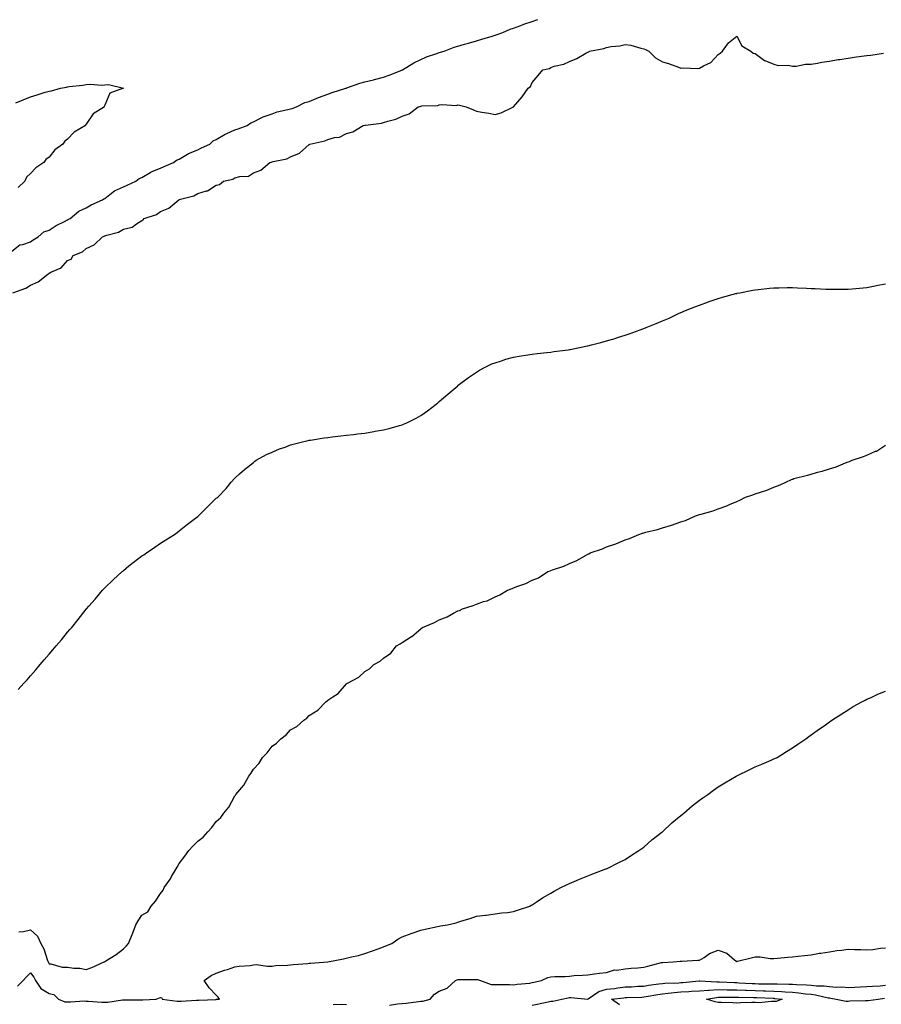
# Model space of a CAD drawing. Units: inches. Extents: x 944723 to 947363, y 7216058 to 7218698.
# Drawn here: x 946372 to 946836, y 7216809 to 7217339 of the extents above; entities that cross this region are included whole.
import ezdxf

# ---------------------------------------------------------------- set-up
doc = ezdxf.new("R2010")
doc.units = ezdxf.units.IN
doc.header["$MEASUREMENT"] = 0
doc.layers.add('Contour_94477216', color=7, linetype='Continuous', true_color=0x844d1e)

msp = doc.modelspace()

# ---------------------------------------------------------------- linework, layer by layer
at = {"layer": 'Contour_94477216'}
for points in [[(946368.05, 7217214.34, 3184), (946372.35, 7217217.62, 3184), (946373.94, 7217217.82, 3184), (946378.05, 7217219.26, 3184), (946379.58, 7217220.38, 3184), (946382.3, 7217221.92, 3184), (946385.3, 7217224.67, 3184), (946388.05, 7217225.55, 3184), (946391.85, 7217228.11, 3184), (946396.36, 7217230.24, 3184), (946398.05, 7217231.12, 3184), (946398.56, 7217231.41, 3184), (946399.45, 7217231.92, 3184), (946404.16, 7217235.81, 3184), (946408.05, 7217237.6, 3184), (946410.7, 7217239.26, 3184), (946416.85, 7217241.92, 3184), (946417.5, 7217242.47, 3184), (946418.05, 7217242.7, 3184), (946420.81, 7217244.69, 3184), (946423.32, 7217246.65, 3184), (946428.05, 7217248.83, 3184), (946430.14, 7217249.83, 3184), (946434.72, 7217251.92, 3184), (946436.59, 7217253.37, 3184), (946438.05, 7217253.99, 3184), (946442.88, 7217256.76, 3184), (946443.09, 7217256.88, 3184), (946448.05, 7217259.01, 3184), (946450.08, 7217259.89, 3184), (946455.09, 7217261.92, 3184), (946456.7, 7217263.27, 3184), (946458.05, 7217263.78, 3184), (946462.64, 7217266.51, 3184), (946463.13, 7217266.84, 3184), (946468.05, 7217268.83, 3184), (946470.15, 7217269.83, 3184), (946474.64, 7217271.92, 3184), (946476.39, 7217273.58, 3184), (946478.05, 7217274.32, 3184), (946482.74, 7217277.23, 3184), (946483.68, 7217277.55, 3184), (946488.05, 7217279.48, 3184), (946489.79, 7217280.18, 3184), (946494.61, 7217281.92, 3184), (946496.6, 7217283.37, 3184), (946498.05, 7217283.83, 3184), (946501.88, 7217285.75, 3184), (946503.35, 7217286.63, 3184), (946508.05, 7217288.21, 3184), (946510.83, 7217289.15, 3184), (946516.59, 7217290.46, 3184), (946518.05, 7217290.88, 3184), (946518.85, 7217291.12, 3184), (946521.12, 7217291.92, 3184), (946525.71, 7217294.26, 3184), (946528.05, 7217294.79, 3184), (946532.99, 7217296.86, 3184), (946533.07, 7217296.9, 3184), (946538.05, 7217298.74, 3184), (946540.39, 7217299.58, 3184), (946547.82, 7217301.92, 3184), (946547.96, 7217302, 3184), (946548.05, 7217302.02, 3184), (946548.2, 7217302.06, 3184), (946555.31, 7217304.65, 3184), (946558.05, 7217305.32, 3184), (946562.65, 7217306.53, 3184), (946563.26, 7217306.71, 3184), (946568.05, 7217307.84, 3184), (946571.05, 7217308.93, 3184), (946577.84, 7217311.71, 3184), (946578.05, 7217311.78, 3184), (946578.14, 7217311.82, 3184), (946578.29, 7217311.92, 3184), (946584.35, 7217315.63, 3184), (946588.05, 7217317.33, 3184), (946591.23, 7217318.74, 3184), (946596.75, 7217320.63, 3184), (946598.05, 7217321.12, 3184), (946598.67, 7217321.3, 3184), (946600.67, 7217321.92, 3184), (946605.97, 7217324.01, 3184), (946608.05, 7217324.5, 3184), (946611.68, 7217325.55, 3184), (946613.74, 7217326.22, 3184), (946618.05, 7217327.35, 3184), (946621.54, 7217328.42, 3184), (946625.94, 7217329.81, 3184), (946628.05, 7217330.47, 3184), (946629.13, 7217330.83, 3184), (946632.19, 7217331.92, 3184), (946636.23, 7217333.74, 3184), (946638.05, 7217334.26, 3184), (946641.83, 7217335.69, 3184), (946643.53, 7217336.43, 3184), (946648.05, 7217337.88, 3184), (946650.99, 7217338.97, 3184)], [(946368.52, 7217191.92, 3183), (946375.64, 7217194.32, 3183), (946378.05, 7217195.92, 3183), (946382.19, 7217197.78, 3183), (946387.36, 7217201.92, 3183), (946387.81, 7217202.17, 3183), (946388.05, 7217202.39, 3183), (946389.11, 7217202.97, 3183), (946394.67, 7217205.3, 3183), (946398.05, 7217209.24, 3183), (946399.92, 7217210.06, 3183), (946401.05, 7217211.92, 3183), (946406.04, 7217213.93, 3183), (946408.05, 7217215.63, 3183), (946412.28, 7217217.7, 3183), (946416.76, 7217221.92, 3183), (946417.67, 7217222.31, 3183), (946418.05, 7217222.56, 3183), (946419.11, 7217222.97, 3183), (946425.52, 7217224.44, 3183), (946428.05, 7217226.1, 3183), (946432.82, 7217227.15, 3183), (946435.05, 7217228.91, 3183), (946438.05, 7217230.73, 3183), (946438.77, 7217231.2, 3183), (946439.24, 7217231.92, 3183), (946445.88, 7217234.09, 3183), (946448.05, 7217235.63, 3183), (946452.47, 7217237.49, 3183), (946457.9, 7217241.92, 3183), (946458.01, 7217241.96, 3183), (946458.05, 7217241.98, 3183), (946458.14, 7217242.02, 3183), (946465.94, 7217244.03, 3183), (946468.05, 7217245.24, 3183), (946472.83, 7217246.71, 3183), (946473.25, 7217246.72, 3183), (946478.05, 7217249.75, 3183), (946479.8, 7217250.18, 3183), (946481.89, 7217251.92, 3183), (946486.9, 7217253.07, 3183), (946488.05, 7217253.76, 3183), (946490.66, 7217254.52, 3183), (946495.32, 7217254.65, 3183), (946498.05, 7217256.37, 3183), (946502.08, 7217257.9, 3183), (946506.77, 7217261.92, 3183), (946507.82, 7217262.15, 3183), (946508.05, 7217262.29, 3183), (946508.6, 7217262.47, 3183), (946516.04, 7217263.93, 3183), (946518.05, 7217264.97, 3183), (946522.9, 7217267.06, 3183), (946526.2, 7217270.08, 3183), (946528.05, 7217271.69, 3183), (946528.22, 7217271.74, 3183), (946528.36, 7217271.92, 3183), (946536.41, 7217273.56, 3183), (946538.05, 7217274.44, 3183), (946541.57, 7217275.44, 3183), (946544.43, 7217275.53, 3183), (946548.05, 7217277.64, 3183), (946551.44, 7217278.52, 3183), (946557.14, 7217281.92, 3183), (946557.93, 7217282.04, 3183), (946558.05, 7217282.08, 3183), (946558.26, 7217282.13, 3183), (946566.9, 7217283.07, 3183), (946568.05, 7217283.44, 3183), (946570.38, 7217284.24, 3183), (946574.71, 7217285.26, 3183), (946578.05, 7217286.92, 3183), (946581.76, 7217288.21, 3183), (946586.68, 7217291.92, 3183), (946587.79, 7217292.17, 3183), (946588.05, 7217292.33, 3183), (946588.6, 7217292.47, 3183), (946597.33, 7217292.64, 3183), (946598.05, 7217292.97, 3183), (946599.32, 7217293.19, 3183), (946607.28, 7217292.7, 3183), (946608.05, 7217292.92, 3183), (946608.98, 7217292.86, 3183), (946612.41, 7217291.92, 3183), (946616.46, 7217290.32, 3183), (946618.05, 7217289.56, 3183), (946620.94, 7217289.03, 3183), (946624.65, 7217288.52, 3183), (946628.05, 7217287.72, 3183), (946631.35, 7217288.62, 3183), (946638.05, 7217291.92, 3183), (946642.65, 7217297.31, 3183), (946645.78, 7217301.92, 3183), (946647.11, 7217302.86, 3183), (946648.05, 7217304.95, 3183), (946651.28, 7217308.7, 3183), (946653.79, 7217311.92, 3183), (946657.4, 7217312.58, 3183), (946658.05, 7217313.11, 3183), (946659.86, 7217313.74, 3183), (946665.11, 7217314.87, 3183), (946668.05, 7217316.35, 3183), (946672.08, 7217317.9, 3183), (946676.94, 7217320.81, 3183), (946678.05, 7217321.39, 3183), (946678.46, 7217321.51, 3183), (946678.93, 7217321.92, 3183), (946686.6, 7217323.37, 3183), (946688.05, 7217323.91, 3183), (946690.55, 7217324.42, 3183), (946695.24, 7217324.73, 3183), (946698.05, 7217325.51, 3183), (946701.18, 7217325.05, 3183), (946706.56, 7217323.4, 3183), (946708.05, 7217323.13, 3183), (946708.97, 7217322.84, 3183), (946710.79, 7217321.92, 3183), (946714.45, 7217318.33, 3183), (946718.05, 7217316.18, 3183), (946721.33, 7217315.2, 3183), (946726.77, 7217313.19, 3183), (946728.05, 7217312.76, 3183), (946729.07, 7217312.94, 3183), (946737.41, 7217312.56, 3183), (946738.05, 7217312.76, 3183), (946740.11, 7217313.97, 3183), (946744.18, 7217315.79, 3183), (946748.05, 7217320.01, 3183), (946749.22, 7217320.75, 3183), (946750.47, 7217321.92, 3183), (946753.59, 7217326.39, 3183), (946758.05, 7217329.99, 3183), (946760.82, 7217324.69, 3183), (946765.63, 7217321.92, 3183), (946767, 7217320.87, 3183), (946768.05, 7217320.53, 3183), (946772.95, 7217316.82, 3183), (946773.19, 7217316.78, 3183), (946778.05, 7217314.91, 3183), (946780.33, 7217314.19, 3183), (946785.71, 7217314.26, 3183), (946788.05, 7217313.83, 3183), (946790.02, 7217313.89, 3183), (946795.08, 7217314.89, 3183), (946798.05, 7217314.95, 3183), (946801.59, 7217315.47, 3183), (946803.94, 7217316.04, 3183), (946808.05, 7217316.53, 3183), (946812.65, 7217317.31, 3183), (946813.55, 7217317.41, 3183), (946818.05, 7217318.13, 3183), (946821.34, 7217318.64, 3183), (946825.29, 7217319.15, 3183), (946828.05, 7217319.54, 3183), (946830.16, 7217319.81, 3183), (946836.99, 7217320.85, 3183)], [(946370.14, 7217294.01, 3184), (946374.19, 7217295.77, 3184), (946378.05, 7217297.33, 3184), (946381.59, 7217298.38, 3184), (946385.89, 7217299.75, 3184), (946388.05, 7217300.42, 3184), (946389.39, 7217300.59, 3184), (946394.3, 7217301.92, 3184), (946397.45, 7217302.53, 3184), (946398.05, 7217302.66, 3184), (946398.94, 7217302.82, 3184), (946406.33, 7217303.64, 3184), (946408.05, 7217303.99, 3184), (946410.29, 7217304.17, 3184), (946416.33, 7217303.64, 3184), (946418.05, 7217303.83, 3184), (946420.01, 7217303.89, 3184), (946428.05, 7217301.92, 3184), (946420.76, 7217299.22, 3184), (946418.05, 7217292.76, 3184), (946417.79, 7217292.17, 3184), (946417.84, 7217291.92, 3184), (946411.78, 7217288.19, 3184), (946408.05, 7217282.55, 3184), (946407.73, 7217282.25, 3184), (946407.61, 7217281.92, 3184), (946401.63, 7217278.35, 3184), (946398.05, 7217274.48, 3184), (946396.52, 7217273.46, 3184), (946395.46, 7217271.92, 3184), (946391.15, 7217268.81, 3184), (946388.05, 7217264.79, 3184), (946386.42, 7217263.56, 3184), (946385.22, 7217261.92, 3184), (946380.91, 7217259.07, 3184), (946378.05, 7217256.02, 3184), (946375.95, 7217254.01, 3184), (946375.05, 7217251.92, 3184), (946371.48, 7217248.5, 3184)], [(946371.47, 7216978.5, 3182), (946374.55, 7216981.92, 3182), (946376.21, 7216983.76, 3182), (946378.05, 7216985.85, 3182), (946380.88, 7216989.09, 3182), (946383.34, 7216991.92, 3182), (946385.52, 7216994.44, 3182), (946388.05, 7216997.49, 3182), (946390.12, 7216999.85, 3182), (946391.89, 7217001.92, 3182), (946394.73, 7217005.24, 3182), (946398.05, 7217009.32, 3182), (946399.27, 7217010.69, 3182), (946400.32, 7217011.92, 3182), (946403.79, 7217016.18, 3182), (946408.05, 7217021.72, 3182), (946408.14, 7217021.82, 3182), (946408.22, 7217021.92, 3182), (946409.42, 7217023.29, 3182), (946412.82, 7217027.15, 3182), (946416.9, 7217031.92, 3182), (946417.44, 7217032.53, 3182), (946418.05, 7217033.21, 3182), (946422.54, 7217037.43, 3182), (946427.45, 7217041.92, 3182), (946427.77, 7217042.21, 3182), (946428.05, 7217042.49, 3182), (946431.05, 7217044.93, 3182), (946433.25, 7217046.72, 3182), (946438.05, 7217050.36, 3182), (946438.98, 7217050.98, 3182), (946440.53, 7217051.92, 3182), (946444.94, 7217055.03, 3182), (946448.05, 7217057.12, 3182), (946450.93, 7217059.05, 3182), (946455.65, 7217061.92, 3182), (946457, 7217062.97, 3182), (946458.05, 7217063.81, 3182), (946462.53, 7217067.45, 3182), (946466.8, 7217070.67, 3182), (946468.05, 7217071.63, 3182), (946468.23, 7217071.74, 3182), (946468.52, 7217071.92, 3182), (946473.28, 7217076.69, 3182), (946478.05, 7217081.35, 3182), (946478.38, 7217081.59, 3182), (946478.81, 7217081.92, 3182), (946483.28, 7217086.69, 3182), (946486.05, 7217089.93, 3182), (946487.77, 7217091.92, 3182), (946487.92, 7217092.06, 3182), (946488.05, 7217092.13, 3182), (946490.55, 7217094.42, 3182), (946493.16, 7217096.82, 3182), (946498.05, 7217100.63, 3182), (946498.7, 7217101.28, 3182), (946499.54, 7217101.92, 3182), (946505.04, 7217104.93, 3182), (946508.05, 7217106.24, 3182), (946512.02, 7217107.94, 3182), (946515.06, 7217108.93, 3182), (946518.05, 7217110.03, 3182), (946519.46, 7217110.51, 3182), (946525.19, 7217111.92, 3182), (946527.53, 7217112.43, 3182), (946528.05, 7217112.53, 3182), (946528.75, 7217112.62, 3182), (946536.16, 7217113.81, 3182), (946538.05, 7217114.05, 3182), (946540.45, 7217114.32, 3182), (946545.02, 7217114.95, 3182), (946548.05, 7217115.26, 3182), (946551.81, 7217115.67, 3182), (946554, 7217115.96, 3182), (946558.05, 7217116.43, 3182), (946562.73, 7217117.25, 3182), (946563.51, 7217117.39, 3182), (946568.05, 7217118.19, 3182), (946571.02, 7217118.95, 3182), (946576.7, 7217120.57, 3182), (946578.05, 7217120.94, 3182), (946578.78, 7217121.2, 3182), (946580.62, 7217121.92, 3182), (946585.54, 7217124.44, 3182), (946588.05, 7217125.85, 3182), (946591.62, 7217128.35, 3182), (946596.38, 7217131.92, 3182), (946597.28, 7217132.68, 3182), (946598.05, 7217133.33, 3182), (946602.6, 7217137.37, 3182), (946607.99, 7217141.92, 3182), (946608.05, 7217141.96, 3182), (946608.25, 7217142.12, 3182), (946613.71, 7217146.26, 3182), (946618.05, 7217149.24, 3182), (946619.7, 7217150.28, 3182), (946622.74, 7217151.92, 3182), (946626.37, 7217153.6, 3182), (946628.05, 7217154.28, 3182), (946631.42, 7217155.28, 3182), (946633.87, 7217156.1, 3182), (946638.05, 7217157.25, 3182), (946642.02, 7217157.96, 3182), (946644.42, 7217158.29, 3182), (946648.05, 7217158.91, 3182), (946650.76, 7217159.22, 3182), (946655.88, 7217159.75, 3182), (946658.05, 7217160.03, 3182), (946659.73, 7217160.24, 3182), (946667.39, 7217161.26, 3182), (946668.05, 7217161.35, 3182), (946668.53, 7217161.43, 3182), (946670.91, 7217161.92, 3182), (946676.86, 7217163.11, 3182), (946678.05, 7217163.37, 3182), (946680, 7217163.87, 3182), (946684.88, 7217165.1, 3182), (946688.05, 7217165.96, 3182), (946692.62, 7217167.35, 3182), (946693.89, 7217167.76, 3182), (946698.05, 7217169.07, 3182), (946700.19, 7217169.79, 3182), (946706.09, 7217171.92, 3182), (946707.52, 7217172.45, 3182), (946708.05, 7217172.64, 3182), (946709.29, 7217173.15, 3182), (946714.67, 7217175.3, 3182), (946718.05, 7217176.76, 3182), (946721.66, 7217178.31, 3182), (946726.8, 7217180.67, 3182), (946728.05, 7217181.24, 3182), (946728.53, 7217181.45, 3182), (946729.64, 7217181.92, 3182), (946735.62, 7217184.34, 3182), (946738.05, 7217185.3, 3182), (946742.95, 7217187.02, 3182), (946743.24, 7217187.12, 3182), (946748.05, 7217188.76, 3182), (946750.47, 7217189.5, 3182), (946757.56, 7217191.43, 3182), (946758.05, 7217191.57, 3182), (946758.32, 7217191.65, 3182), (946759.67, 7217191.92, 3182), (946766.66, 7217193.31, 3182), (946768.05, 7217193.52, 3182), (946769.79, 7217193.66, 3182), (946775.62, 7217194.36, 3182), (946778.05, 7217194.56, 3182), (946780.71, 7217194.58, 3182), (946785.25, 7217194.73, 3182), (946788.05, 7217194.75, 3182), (946790.75, 7217194.62, 3182), (946795.56, 7217194.4, 3182), (946798.05, 7217194.28, 3182), (946800.3, 7217194.17, 3182), (946806.08, 7217193.89, 3182), (946808.05, 7217193.8, 3182), (946809.93, 7217193.8, 3182), (946816.1, 7217193.87, 3182), (946818.05, 7217193.89, 3182), (946820.2, 7217194.07, 3182), (946828.05, 7217194.77, 3182), (946831.59, 7217195.46, 3182), (946834.06, 7217195.92, 3182), (946838.05, 7217196.69, 3182)], [(946371.85, 7216848.13, 3181), (946374.34, 7216848.21, 3181), (946378.05, 7216849.26, 3181), (946381.88, 7216845.75, 3181), (946383.72, 7216841.92, 3181), (946385.17, 7216839.03, 3181), (946387.27, 7216832.7, 3181), (946387.58, 7216831.92, 3181), (946387.78, 7216831.65, 3181), (946388.05, 7216830.94, 3181), (946389.02, 7216830.96, 3181), (946395.15, 7216829.03, 3181), (946398.05, 7216829.05, 3181), (946401.4, 7216828.58, 3181), (946404.68, 7216828.56, 3181), (946408.05, 7216827.88, 3181), (946411.07, 7216828.89, 3181), (946417.7, 7216831.92, 3181), (946417.91, 7216832.06, 3181), (946418.05, 7216832.13, 3181), (946418.64, 7216832.51, 3181), (946424.1, 7216835.87, 3181), (946428.05, 7216838.99, 3181), (946429.56, 7216840.42, 3181), (946430.9, 7216841.92, 3181), (946432.85, 7216846.72, 3181), (946432.97, 7216847, 3181), (946434.75, 7216851.92, 3181), (946435.95, 7216854.01, 3181), (946438.05, 7216857.04, 3181), (946441.17, 7216858.8, 3181), (946442.97, 7216861.92, 3181), (946445.4, 7216864.56, 3181), (946448.05, 7216868.74, 3181), (946449.47, 7216870.51, 3181), (946450.03, 7216871.92, 3181), (946453.33, 7216876.65, 3181), (946454.03, 7216877.9, 3181), (946456.39, 7216881.92, 3181), (946457.01, 7216882.97, 3181), (946458.05, 7216884.83, 3181), (946461.12, 7216888.85, 3181), (946463.27, 7216891.92, 3181), (946465.65, 7216894.32, 3181), (946468.05, 7216896.92, 3181), (946470.95, 7216899.01, 3181), (946473.46, 7216901.92, 3181), (946475.68, 7216904.28, 3181), (946478.05, 7216907.49, 3181), (946480.41, 7216909.56, 3181), (946482.15, 7216911.92, 3181), (946484.74, 7216915.24, 3181), (946488.05, 7216921.33, 3181), (946488.34, 7216921.63, 3181), (946488.52, 7216921.92, 3181), (946490.71, 7216924.58, 3181), (946492.86, 7216927.1, 3181), (946495.59, 7216931.92, 3181), (946496.65, 7216933.33, 3181), (946498.05, 7216935.71, 3181), (946501.08, 7216938.89, 3181), (946502.96, 7216941.92, 3181), (946505.5, 7216944.48, 3181), (946508.05, 7216947.94, 3181), (946510.44, 7216949.52, 3181), (946512.71, 7216951.92, 3181), (946515.76, 7216954.22, 3181), (946518.05, 7216956.74, 3181), (946521.43, 7216958.54, 3181), (946525.07, 7216961.92, 3181), (946526.85, 7216963.13, 3181), (946528.05, 7216964.48, 3181), (946532.69, 7216967.29, 3181), (946537.07, 7216971.92, 3181), (946537.67, 7216972.31, 3181), (946538.05, 7216972.7, 3181), (946540.7, 7216974.58, 3181), (946543.58, 7216976.39, 3181), (946548.05, 7216981.47, 3181), (946548.31, 7216981.65, 3181), (946548.57, 7216981.92, 3181), (946554.8, 7216985.16, 3181), (946558.05, 7216988.13, 3181), (946560.46, 7216989.52, 3181), (946562.88, 7216991.92, 3181), (946566.26, 7216993.7, 3181), (946568.05, 7216995.4, 3181), (946571.89, 7216998.07, 3181), (946575.03, 7217001.92, 3181), (946576.98, 7217002.99, 3181), (946578.05, 7217003.85, 3181), (946583.04, 7217006.92, 3181), (946583.19, 7217007.06, 3181), (946588.05, 7217011.16, 3181), (946588.52, 7217011.45, 3181), (946589.04, 7217011.92, 3181), (946595.44, 7217014.54, 3181), (946598.05, 7217015.9, 3181), (946602.34, 7217017.64, 3181), (946605.6, 7217019.46, 3181), (946608.05, 7217020.71, 3181), (946608.95, 7217021.02, 3181), (946610.46, 7217021.92, 3181), (946616.3, 7217023.68, 3181), (946618.05, 7217024.4, 3181), (946621.91, 7217025.77, 3181), (946623.74, 7217026.24, 3181), (946628.05, 7217028.4, 3181), (946630.62, 7217029.36, 3181), (946634.68, 7217031.92, 3181), (946637.18, 7217032.8, 3181), (946638.05, 7217033.25, 3181), (946640.24, 7217034.11, 3181), (946644.52, 7217035.46, 3181), (946648.05, 7217037.27, 3181), (946651.33, 7217038.64, 3181), (946656.41, 7217041.92, 3181), (946657.63, 7217042.35, 3181), (946658.05, 7217042.53, 3181), (946659.02, 7217042.9, 3181), (946665.11, 7217044.87, 3181), (946668.05, 7217046.22, 3181), (946672.08, 7217047.88, 3181), (946676.68, 7217050.55, 3181), (946678.05, 7217051.28, 3181), (946678.51, 7217051.45, 3181), (946679.26, 7217051.92, 3181), (946685.77, 7217054.19, 3181), (946688.05, 7217055.18, 3181), (946693.04, 7217056.9, 3181), (946693.06, 7217056.92, 3181), (946698.05, 7217058.99, 3181), (946700.32, 7217059.65, 3181), (946705.34, 7217061.92, 3181), (946707.44, 7217062.53, 3181), (946708.05, 7217062.74, 3181), (946709.21, 7217063.07, 3181), (946715.4, 7217064.56, 3181), (946718.05, 7217065.46, 3181), (946723.05, 7217066.92, 3181), (946728.05, 7217068.7, 3181), (946730.49, 7217069.48, 3181), (946735.95, 7217071.92, 3181), (946737.59, 7217072.39, 3181), (946738.05, 7217072.55, 3181), (946738.98, 7217072.84, 3181), (946745.33, 7217074.65, 3181), (946748.05, 7217075.69, 3181), (946752.67, 7217077.29, 3181), (946754.11, 7217077.97, 3181), (946758.05, 7217079.63, 3181), (946759.71, 7217080.26, 3181), (946762.85, 7217081.92, 3181), (946766.78, 7217083.19, 3181), (946768.05, 7217083.7, 3181), (946770.8, 7217084.67, 3181), (946774.24, 7217085.73, 3181), (946778.05, 7217087.29, 3181), (946781.47, 7217088.5, 3181), (946787.54, 7217091.41, 3181), (946788.05, 7217091.63, 3181), (946788.26, 7217091.71, 3181), (946788.72, 7217091.92, 3181), (946796.18, 7217093.8, 3181), (946798.05, 7217094.4, 3181), (946801.51, 7217095.38, 3181), (946804.06, 7217095.92, 3181), (946808.05, 7217097.27, 3181), (946811.64, 7217098.33, 3181), (946816.59, 7217100.46, 3181), (946818.05, 7217100.98, 3181), (946818.75, 7217101.22, 3181), (946820.16, 7217101.92, 3181), (946826.2, 7217103.76, 3181), (946828.05, 7217104.48, 3181), (946832.75, 7217106.61, 3181), (946833.2, 7217106.78, 3181), (946838.05, 7217109.91, 3181)], [(946371.04, 7216818.93, 3180), (946374.11, 7216821.92, 3180), (946375.99, 7216823.97, 3180), (946378.05, 7216825.98, 3180), (946379.85, 7216823.72, 3180), (946380.73, 7216821.92, 3180), (946383.67, 7216817.55, 3180), (946388.05, 7216814.99, 3180), (946390.56, 7216814.42, 3180), (946393.16, 7216811.92, 3180), (946396.54, 7216810.42, 3180), (946398.05, 7216810.53, 3180), (946399.57, 7216810.4, 3180), (946407.07, 7216810.94, 3180), (946408.05, 7216810.81, 3180), (946409.16, 7216810.81, 3180), (946416.39, 7216810.26, 3180), (946418.05, 7216810.24, 3180), (946419.67, 7216810.3, 3180), (946427.58, 7216811.45, 3180), (946428.05, 7216811.47, 3180), (946428.52, 7216811.45, 3180), (946437.6, 7216811.47, 3180), (946438.05, 7216811.45, 3180), (946438.45, 7216811.51, 3180), (946445.65, 7216811.92, 3180), (946447.42, 7216812.55, 3180), (946448.05, 7216812.76, 3180), (946448.71, 7216812.58, 3180), (946448.94, 7216811.92, 3180), (946457.02, 7216810.88, 3180), (946458.05, 7216810.85, 3180), (946459.09, 7216810.87, 3180), (946467.45, 7216811.31, 3180), (946468.05, 7216811.33, 3180), (946468.58, 7216811.39, 3180), (946477.94, 7216811.8, 3180), (946478.05, 7216811.82, 3180), (946478.15, 7216811.82, 3180), (946479.69, 7216811.92, 3180), (946479.02, 7216812.9, 3180), (946478.05, 7216813.97, 3180), (946474.14, 7216818.01, 3180), (946471.49, 7216821.92, 3180), (946475.31, 7216824.65, 3180), (946478.05, 7216825.79, 3180), (946482.47, 7216827.49, 3180), (946484.06, 7216827.94, 3180), (946488.05, 7216829.24, 3180), (946490.34, 7216829.63, 3180), (946496.21, 7216830.08, 3180), (946498.05, 7216830.36, 3180), (946499.46, 7216830.51, 3180), (946505.68, 7216829.56, 3180), (946508.05, 7216829.71, 3180), (946510.01, 7216829.95, 3180), (946516.3, 7216830.18, 3180), (946518.05, 7216830.36, 3180), (946519.46, 7216830.51, 3180), (946527.22, 7216831.1, 3180), (946528.05, 7216831.18, 3180), (946528.73, 7216831.24, 3180), (946538.05, 7216831.92, 3180), (946546.41, 7216833.56, 3180), (946550.78, 7216834.65, 3180), (946554.53, 7216835.44, 3180), (946558.05, 7216836.45, 3180), (946562.11, 7216837.86, 3180), (946565.15, 7216839.03, 3180), (946568.05, 7216840.08, 3180), (946569.31, 7216840.67, 3180), (946572.44, 7216841.92, 3180), (946575.82, 7216844.15, 3180), (946578.05, 7216845.47, 3180), (946582.83, 7216847.15, 3180), (946583.52, 7216847.39, 3180), (946588.05, 7216848.97, 3180), (946590.51, 7216849.46, 3180), (946597.14, 7216851.02, 3180), (946598.05, 7216851.22, 3180), (946598.63, 7216851.33, 3180), (946602.37, 7216851.92, 3180), (946607.03, 7216852.94, 3180), (946608.05, 7216853.33, 3180), (946610.12, 7216853.99, 3180), (946614.64, 7216855.32, 3180), (946618.05, 7216856.49, 3180), (946622.93, 7216857.04, 3180), (946623.23, 7216857.1, 3180), (946628.05, 7216857.78, 3180), (946631.63, 7216858.33, 3180), (946634.72, 7216858.58, 3180), (946638.05, 7216859.03, 3180), (946640.12, 7216859.85, 3180), (946646.74, 7216861.92, 3180), (946647.56, 7216862.41, 3180), (946648.05, 7216862.62, 3180), (946650.22, 7216864.09, 3180), (946653.52, 7216866.45, 3180), (946658.05, 7216868.87, 3180), (946659.89, 7216870.08, 3180), (946663.51, 7216871.92, 3180), (946666.51, 7216873.46, 3180), (946668.05, 7216874.11, 3180), (946671.9, 7216875.77, 3180), (946673.48, 7216876.49, 3180), (946678.05, 7216878.23, 3180), (946680.68, 7216879.28, 3180), (946687.7, 7216881.92, 3180), (946687.94, 7216882.02, 3180), (946688.05, 7216882.06, 3180), (946688.33, 7216882.21, 3180), (946694.59, 7216885.38, 3180), (946698.05, 7216887, 3180), (946700.94, 7216889.03, 3180), (946705.47, 7216891.92, 3180), (946706.98, 7216892.99, 3180), (946708.05, 7216893.68, 3180), (946712.42, 7216897.55, 3180), (946717.78, 7216901.65, 3180), (946718.05, 7216901.86, 3180), (946718.08, 7216901.88, 3180), (946718.12, 7216901.92, 3180), (946723.19, 7216906.78, 3180), (946728.05, 7216910.73, 3180), (946728.7, 7216911.28, 3180), (946729.55, 7216911.92, 3180), (946734.08, 7216915.88, 3180), (946738.05, 7216918.93, 3180), (946739.79, 7216920.18, 3180), (946742.46, 7216921.92, 3180), (946745.59, 7216924.38, 3180), (946748.05, 7216926.12, 3180), (946751.61, 7216928.35, 3180), (946757.76, 7216931.92, 3180), (946758.05, 7216932.12, 3180), (946758.41, 7216932.27, 3180), (946764.69, 7216935.28, 3180), (946768.05, 7216936.8, 3180), (946771.65, 7216938.33, 3180), (946776.65, 7216940.51, 3180), (946778.05, 7216941.12, 3180), (946778.61, 7216941.37, 3180), (946779.76, 7216941.92, 3180), (946784.87, 7216945.1, 3180), (946788.05, 7216947.17, 3180), (946790.87, 7216949.11, 3180), (946795.18, 7216951.92, 3180), (946796.83, 7216953.13, 3180), (946798.05, 7216954.01, 3180), (946802.69, 7216957.29, 3180), (946805.09, 7216958.95, 3180), (946808.05, 7216961.02, 3180), (946808.57, 7216961.41, 3180), (946809.26, 7216961.92, 3180), (946814.57, 7216965.4, 3180), (946818.05, 7216967.55, 3180), (946820.72, 7216969.26, 3180), (946825.36, 7216971.92, 3180), (946827.16, 7216972.82, 3180), (946828.05, 7216973.21, 3180), (946830.34, 7216974.21, 3180), (946834.07, 7216975.9, 3180), (946838.05, 7216977.56, 3180)], [(946571.3, 7216808.66, 3179), (946575.51, 7216809.38, 3179), (946578.05, 7216809.62, 3179), (946580.17, 7216809.79, 3179), (946586.81, 7216810.67, 3179), (946588.05, 7216810.79, 3179), (946589.12, 7216810.85, 3179), (946593.15, 7216811.92, 3179), (946595.4, 7216814.58, 3179), (946598.05, 7216816.22, 3179), (946602.22, 7216817.76, 3179), (946606.75, 7216821.92, 3179), (946607.65, 7216822.33, 3179), (946608.05, 7216822.43, 3179), (946608.59, 7216822.47, 3179), (946617.48, 7216822.49, 3179), (946618.05, 7216822.53, 3179), (946618.6, 7216822.47, 3179), (946620.24, 7216821.92, 3179), (946625.9, 7216819.77, 3179), (946628.05, 7216819.79, 3179), (946630.23, 7216819.73, 3179), (946635.83, 7216819.71, 3179), (946638.05, 7216819.65, 3179), (946639.92, 7216820.05, 3179), (946646.67, 7216820.55, 3179), (946648.05, 7216820.77, 3179), (946648.95, 7216821.02, 3179), (946653.01, 7216821.92, 3179), (946656.49, 7216823.48, 3179), (946658.05, 7216823.89, 3179), (946660.19, 7216824.05, 3179), (946665.85, 7216824.13, 3179), (946668.05, 7216824.3, 3179), (946670.67, 7216824.54, 3179), (946675.16, 7216824.81, 3179), (946678.05, 7216825.06, 3179), (946681.63, 7216825.49, 3179), (946684.17, 7216825.79, 3179), (946688.05, 7216826.26, 3179), (946692.38, 7216827.6, 3179), (946693.65, 7216827.53, 3179), (946698.05, 7216828.29, 3179), (946701.35, 7216828.62, 3179), (946704.93, 7216828.81, 3179), (946708.05, 7216829.09, 3179), (946710.23, 7216829.73, 3179), (946717.66, 7216831.53, 3179), (946718.05, 7216831.65, 3179), (946718.31, 7216831.65, 3179), (946723.9, 7216831.92, 3179), (946727.67, 7216832.31, 3179), (946728.05, 7216832.35, 3179), (946728.49, 7216832.37, 3179), (946737.18, 7216832.8, 3179), (946738.05, 7216832.84, 3179), (946740.47, 7216834.34, 3179), (946743.46, 7216836.51, 3179), (946748.05, 7216838.17, 3179), (946752.72, 7216836.59, 3179), (946756.95, 7216833.01, 3179), (946758.05, 7216832.19, 3179), (946758.41, 7216832.29, 3179), (946765.76, 7216834.21, 3179), (946768.05, 7216834.71, 3179), (946770.75, 7216834.62, 3179), (946776.13, 7216833.83, 3179), (946778.05, 7216833.76, 3179), (946780.06, 7216833.93, 3179), (946785.57, 7216834.4, 3179), (946788.05, 7216834.62, 3179), (946791.09, 7216834.97, 3179), (946794.57, 7216835.4, 3179), (946798.05, 7216835.77, 3179), (946802.67, 7216836.55, 3179), (946803.29, 7216836.67, 3179), (946808.05, 7216837.39, 3179), (946811.97, 7216838.01, 3179), (946814.42, 7216838.29, 3179), (946818.05, 7216838.81, 3179), (946821.42, 7216838.54, 3179), (946824.81, 7216838.68, 3179), (946828.05, 7216838.35, 3179), (946831.37, 7216838.6, 3179), (946835.47, 7216839.34, 3179), (946838.05, 7216839.58, 3179)], [(946648.05, 7216808.62, 3178), (946650.78, 7216809.19, 3178), (946656.58, 7216810.46, 3178), (946658.05, 7216810.75, 3178), (946659.08, 7216810.88, 3178), (946664.02, 7216811.92, 3178), (946667.29, 7216812.68, 3178), (946668.05, 7216812.76, 3178), (946668.86, 7216812.74, 3178), (946677.98, 7216811.98, 3178), (946678.05, 7216811.98, 3178), (946678.19, 7216812.06, 3178), (946683.9, 7216816.06, 3178), (946688.05, 7216817.21, 3178), (946692.26, 7216817.7, 3178), (946694.09, 7216817.97, 3178), (946698.05, 7216818.46, 3178), (946701.37, 7216818.6, 3178), (946704.92, 7216818.8, 3178), (946708.05, 7216818.93, 3178), (946710.62, 7216819.36, 3178), (946716.23, 7216820.1, 3178), (946718.05, 7216820.4, 3178), (946719.46, 7216820.51, 3178), (946726.85, 7216820.73, 3178), (946728.05, 7216820.81, 3178), (946729.09, 7216820.88, 3178), (946737.8, 7216821.67, 3178), (946738.05, 7216821.69, 3178), (946738.26, 7216821.71, 3178), (946747.31, 7216821.18, 3178), (946748.05, 7216821.22, 3178), (946748.76, 7216821.2, 3178), (946756.93, 7216820.79, 3178), (946758.05, 7216820.77, 3178), (946759.24, 7216820.73, 3178), (946766.45, 7216820.32, 3178), (946768.05, 7216820.26, 3178), (946769.75, 7216820.22, 3178), (946776.36, 7216820.22, 3178), (946778.05, 7216820.18, 3178), (946779.88, 7216820.08, 3178), (946786.16, 7216820.03, 3178), (946788.05, 7216819.91, 3178), (946790.24, 7216819.73, 3178), (946795.69, 7216819.56, 3178), (946798.05, 7216819.34, 3178), (946800.93, 7216819.03, 3178), (946805.19, 7216819.05, 3178), (946808.05, 7216818.68, 3178), (946811.55, 7216818.42, 3178), (946814.65, 7216818.52, 3178), (946818.05, 7216818.23, 3178), (946821.6, 7216818.37, 3178), (946824.61, 7216818.48, 3178), (946828.05, 7216818.62, 3178), (946831.05, 7216818.93, 3178), (946835.26, 7216819.13, 3178), (946838.05, 7216819.4, 3178)], [(946695, 7216808.87, 3177), (946690.71, 7216811.92, 3177), (946697.36, 7216812.6, 3177), (946698.05, 7216812.7, 3177), (946698.86, 7216812.74, 3177), (946706.95, 7216813.01, 3177), (946708.05, 7216813.07, 3177), (946709.43, 7216813.29, 3177), (946715.55, 7216814.42, 3177), (946718.05, 7216814.81, 3177), (946721.23, 7216815.1, 3177), (946724.42, 7216815.55, 3177), (946728.05, 7216815.85, 3177), (946732.23, 7216816.1, 3177), (946733.81, 7216816.16, 3177), (946738.05, 7216816.43, 3177), (946742.88, 7216816.74, 3177), (946743.17, 7216816.8, 3177), (946748.05, 7216817.06, 3177), (946752.99, 7216816.98, 3177), (946753.1, 7216816.98, 3177), (946758.05, 7216816.88, 3177), (946762.84, 7216816.71, 3177), (946763.27, 7216816.69, 3177), (946768.05, 7216816.51, 3177), (946772.55, 7216816.41, 3177), (946773.6, 7216816.37, 3177), (946778.05, 7216816.28, 3177), (946782.18, 7216816.04, 3177), (946784.11, 7216815.85, 3177), (946788.05, 7216815.61, 3177), (946791.47, 7216815.34, 3177), (946795.16, 7216814.81, 3177), (946798.05, 7216814.54, 3177), (946800.42, 7216814.3, 3177), (946807.35, 7216812.62, 3177), (946808.05, 7216812.53, 3177), (946808.62, 7216812.49, 3177), (946811.61, 7216811.92, 3177), (946817.02, 7216810.9, 3177), (946818.05, 7216810.9, 3177), (946819, 7216810.98, 3177), (946827.33, 7216811.2, 3177), (946828.05, 7216811.26, 3177), (946828.72, 7216811.26, 3177), (946834.26, 7216811.92, 3177), (946837.55, 7216812.41, 3177)], [(946540.91, 7216809.07, 3179), (946545.3, 7216809.17, 3179), (946548.05, 7216809.11, 3179)]]:
    msp.add_polyline3d(points, dxfattribs=at)
msp.add_polyline3d([(946778.05, 7216810.55, 3176), (946776.85, 7216810.71, 3176), (946770.02, 7216809.95, 3176), (946768.05, 7216810.12, 3176), (946766.2, 7216810.06, 3176), (946760.13, 7216809.85, 3176), (946758.05, 7216809.79, 3176), (946756.03, 7216809.89, 3176), (946749.89, 7216810.08, 3176), (946748.05, 7216810.18, 3176), (946746.55, 7216810.42, 3176), (946741.83, 7216811.92, 3176), (946747.11, 7216812.86, 3176), (946748.05, 7216812.9, 3176), (946749.02, 7216812.9, 3176), (946756.95, 7216813.01, 3176), (946758.05, 7216812.99, 3176), (946759.09, 7216812.96, 3176), (946767.16, 7216812.82, 3176), (946768.05, 7216812.78, 3176), (946768.89, 7216812.76, 3176), (946777.6, 7216812.37, 3176), (946778.05, 7216812.35, 3176), (946778.47, 7216812.33, 3176), (946782.52, 7216811.92, 3176), (946779.34, 7216810.63, 3176)], close=True, dxfattribs=at)

doc.saveas('drawing.dxf')
